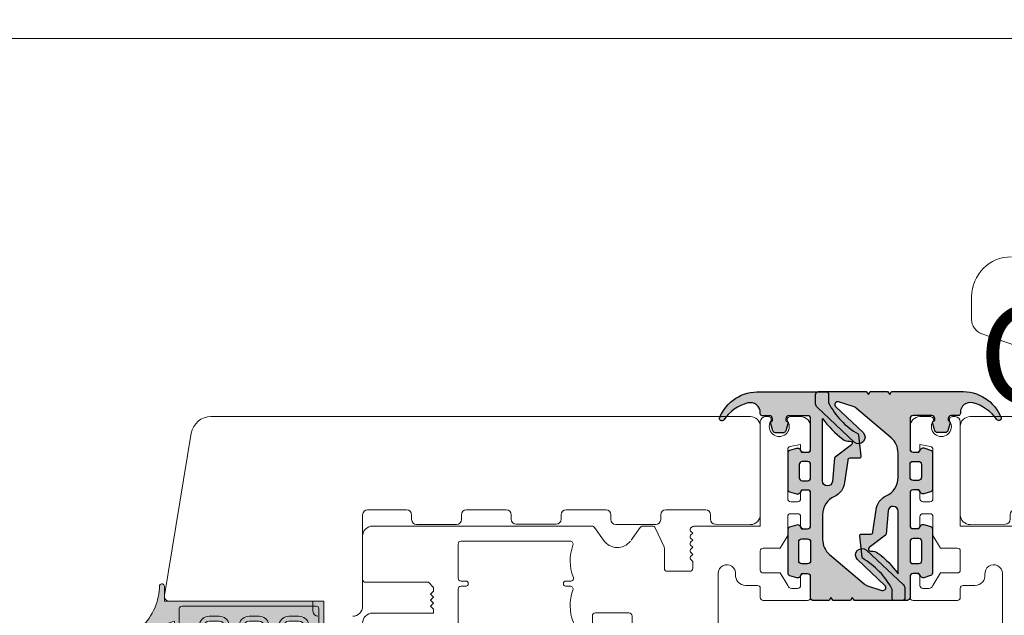
# Model space of a CAD drawing. Units: inches. Extents: x 3754 to 7821, y 34 to 1508.
# Drawn here: x 5037 to 5136, y 1377 to 1436 of the extents above; entities that cross this region are included whole.
import ezdxf

# ---------------------------------------------------------------- set-up
doc = ezdxf.new("R2010")
doc.units = ezdxf.units.IN
doc.header["$MEASUREMENT"] = 0
doc.layers.get('0').update_dxf_attribs({"lineweight": 0})
doc.layers.add('1', color=8, linetype='Continuous', lineweight=0)
doc.layers.add('DETAIL', color=7, linetype='Continuous')
doc.styles.get("Standard").update_dxf_attribs({"font": 'arial.ttf'})

# ---------------------------------------------------------------- blocks, each defined once
blk = doc.blocks.new('flat handle')
for p, q in [((-8.149463822937832, -16.57890633479371, -0.5), (-6.679490239412303, -12.36654881358981, -0.5)), ((-12.03991504204998, -18.08474505500271), (-9.740155071504773, -18.08468857010223))]:
    blk.add_line(p, q)
at = {"extrusion": (0, 0, -1)}
blk.add_arc((12.04001328691254, -14.08474505620915), 4, 269.9985927460073, 359.9985927460024, dxfattribs=at)
blk.add_arc((-9.740191913328315, -16.58468857055481), 1.49999999999996, 270.0014072539992, 340.7627004105124)
at = {"extrusion": (0.9441620777388581, -0.3294813666352656, -3.155443620884047e-30)}
blk.add_ellipse((-8.149463822937832, -16.57890633479371), major_axis=(-0.1744849737822991, -0.5000042857139003), ratio=0.9441539849911444, start_param=4.75e-14, end_param=1.570796326794939, dxfattribs=at)
blk = doc.blocks.new('A$C55DC4EAF')
h = blk.add_hatch(color=256)
h.dxf.hatch_style = 1
h.paths.add_polyline_path([(0.006630951450005806, 4.098540228706037, 0.3248039002884865), (2.633317799893039, 0.01359639977116345, 0.5276323214824999), (2.905871479812049, 0.1999722660473253, 0.325664733431702), (2.840129384361203, 0.4261619056859516, -0.1860383370813309), (1.12545747446628, 2.854006239597459, -0.4885662568549055), (2.095098195656094, 4.098540228708772), (2.206630951449914, 4.098540228707634, 0.4142135623760827), (2.406630951451916, 4.298540228707596), (2.406630951451916, 5.021868594414741, -0.4142135623730949), (2.706630951451302, 5.321868594414127), (2.916959509242028, 5.321868594414127, 0.41274830566837), (3.226896921486292, 5.153603500308532), (3.92385058272473, 5.358187138879877, 0.3328541217771004), (4.103436588835393, 5.598066003027084), (4.103436588835393, 6.423587772150272, 0.3328541217771004), (3.92385058272473, 6.663466636297478), (3.226896921486292, 6.868050274868824, 0.3346317885310787), (2.945287739071845, 6.761949556709091), (2.880305512501309, 6.659362295613164), (2.706630951452212, 6.659362295613164, -0.4142135623733773), (2.406630951451916, 6.959362295613748), (2.406630951453735, 8.84854022870474, -0.4142135623728131), (2.706630951453917, 9.148540228704633), (5.768755187049805, 9.148540228704633, -0.4142135623735395), (6.068755187050101, 8.848540228703882), (6.068755187049192, 8.249008991902201), (5.766167925954634, 8.057340028839484, 0.3346317885317438), (5.660067207794395, 7.775730846424715), (5.864650846365743, 7.078777185186274, 0.3328541217770998), (6.104529710512944, 6.899191179075615), (9.82398170191387, 6.899191179075615, 0.3328541217771021), (10.06386056606107, 7.078777185186274), (10.26844420463242, 7.775730846424716, 0.3346317885317422), (10.16234348647218, 8.057340028839482), (9.859756225377625, 8.249008991902201), (9.859756225376714, 8.84854022870388, -0.4142135623723003), (10.15975622537574, 9.148540228704633), (13.11418296772536, 9.14854022870054), (13.44969987221918, 9.14854022870054, -0.4142135623735395), (13.74969987221948, 8.84854022869979), (13.74969987221857, 8.249008991898107), (13.44711261112401, 8.057340028835391, 0.3346317885317428), (13.34101189296377, 7.775730846420624), (13.54559553153512, 7.078777185182183, 0.3328541217770999), (13.78547439568232, 6.899191179071522), (16.00975622537726, 6.899191179071522), (18.23403805507174, 6.899191179071522, 0.3328541217770999), (18.47391691921894, 7.078777185182181), (18.67850055779029, 7.775730846420624, 0.3346317885317422), (18.57239983963005, 8.05734002883539), (18.26981257853549, 8.249008991898108), (18.26981257853458, 8.84854022869979, -0.4141643095870287), (18.56976212979715, 9.148540224458747), (20.65975622537684, 9.148715953732108, 0.4141470244407778), (20.95968807136114, 9.448715945990715), (20.95968807136114, 10.64854022870463), (20.95968807136114, 11.00664111973106), (20.65968807135823, 11.16209767828491), (20.95968807136114, 11.4115163417498), (20.95968807136115, 13.14835742083483), (20.65968807135823, 13.30381397938777), (20.95968807136114, 13.55323264285266), (20.95968807136114, 18.32124788032684, 0.414213562373168), (20.65968807135998, 18.62124788032793), (19.75022893823464, 18.6212478803277, 0.2069338320383291), (19.3859497708888, 18.46373976087052), (15.89992710311989, 14.7559571624889, 1), (16.8470529382193, 13.8654782730775), (19.42677605521654, 16.60930795906366, -0.7997013265006474), (19.93093139996655, 16.31194562677573), (19.46445600551517, 14.86181221033932, -0.09837856407612675), (19.27509479309482, 14.52116384004005), (16.33475507953347, 11.05479546169195, -0.2202933352636648), (14.80955854209115, 10.34854022870513), (12.32988842597176, 10.34854022870513, -0.2966096796858408), (10.50161442323822, 11.53772941789414, 0.2717350566568957), (9.10386405288309, 12.54134138956286), (6.898830845458633, 12.87935696215322, -0.4604796296969589), (6.667887285633242, 13.07694870313737), (6.667887285629604, 14.00075019885309, 0.4882157381653169), (6.419200055710743, 14.19473358381913), (4.357709725407055, 13.93998108024903), (4.233883742055241, 13.92557813800477, -0.1468292651528672), (1.115677993032665, 10.95233636942849, -0.1180512507136319), (1.025095458083536, 10.93064734598966), (0.1599154075752267, 10.93064734598966, 0.3467316531156106), (0.006630951453189482, 10.73617971896604), (0.006630951453189482, 10.34854022870445)])
h.paths.add_polyline_path([(2.680029981647294, 10.34854022870559, 0.0783672997729051), (4.758354154047731, 12.36742479264879, 0.1982477882931523), (4.950081131114753, 13.10594698660745, -0.7726532246071908), (5.307494306804244, 13.25449544496527), (6.563384153910645, 11.59905992190352, 0.1219083425651924), (6.644158801562299, 11.54699864501276), (8.990111086811634, 11.34672818121363, -0.9583004855358759), (8.947581520914053, 10.34854022870513)], flags=16)
h.paths.add_polyline_path([(7.006248888249047, 8.84854022870445, -0.4142135623736499), (7.30624888824866, 9.148540228704633), (8.622262524178154, 9.148540228704633, -0.4142135623730949), (8.922262524177768, 8.84854022870502), (8.922262524177768, 8.298865703889874, -0.4142135623730951), (8.622262524177927, 7.998865703890033), (7.306248888249118, 7.998865703890033, -0.414213562373094), (7.006248888249048, 8.298865703890105)], flags=16)
h.paths.add_polyline_path([(14.7597562253768, 8.848540228702177, -0.4142135623732061), (15.05975622537665, 9.148540228702132), (16.95975622537742, 9.148540228702132, -0.4142135623730951), (17.25975622537726, 8.84854022870229), (17.25975622537726, 8.256517206555827, -0.4142135623730951), (16.9597562253773, 7.956517206555873), (15.05975622537676, 7.956517206555873, -0.4142135623730951), (14.7597562253768, 8.256517206555827)], flags=16)
at = {"layer": 'DETAIL'}
blk.add_lwpolyline([(9.092182044965739, 12.54237926723385, -0.2735879921031604), (10.50161442323815, 11.5377294178943, 0.2966096796858433), (12.3298884259716, 10.34854022870513), (14.80955854209105, 10.34854022870513, 0.2202933352636542), (16.33475507953335, 11.05479546169181), (19.2750947930972, 14.52116384004285, 0.09837856407570382), (19.46445600551579, 14.86181221034121), (19.93093139996654, 16.3119456267757, 0.7997013265006212), (19.42677605521658, 16.6093079590637), (16.84705293821935, 13.86547827307754, -0.9999999999999963), (15.89992710311981, 14.75595716248881), (19.38594977088906, 18.46373976087079, -0.2069338320383589), (19.75022893823507, 18.6212478803277), (20.65968807135823, 18.62124788032793, -0.414213562373095), (20.95968807136114, 18.32124788032866), (20.95968807136114, 13.55323264285266), (20.65968807135823, 13.30381397938777), (20.95968807136114, 13.14835742083483), (20.95968807136114, 11.4115163417498), (20.65968807135823, 11.16209767828491), (20.95968807136114, 11.00664111973106), (20.95968807136114, 10.64854022870463), (20.95968807136114, 9.44871594599067, -0.414147024440683), (20.6597562253769, 9.148715953732108), (18.56981257853477, 9.14854022870054, 0.4142135623728731), (18.26981257853458, 8.848540228700358), (18.26981257853549, 8.249008991898108), (18.57239983962972, 8.057340028835597, -0.3346317885319018), (18.67850055779036, 7.775730846420856), (18.47391691921894, 7.078777185182162, -0.3328541217775413), (18.23403805507132, 6.899191179071522), (16.00975622537726, 6.899191179071522), (13.78547439568274, 6.899191179071522, -0.3328541217775385), (13.54559553153513, 7.078777185182162), (13.34101189296371, 7.775730846420856, -0.3346317885319017), (13.44711261112434, 8.057340028835597), (13.74969987221857, 8.249008991898108), (13.74969987221948, 8.848540228700358, 0.414213562372873), (13.4496998722193, 9.14854022870054), (13.11418296772536, 9.14854022870054), (10.15975622537599, 9.148540228688034), (10.1597562253769, 9.148540228704633, 0.4142135623728731), (9.859756225376714, 8.84854022870445), (9.859756225377623, 8.249008991902201), (10.16234348647185, 8.05734002883969, -0.3346317885319018), (10.26844420463249, 7.775730846424949), (10.06386056606107, 7.078777185186254, -0.3328541217775413), (9.823981701913453, 6.899191179075615), (6.104529710513361, 6.899191179075615, -0.3328541217775414), (5.864650846365748, 7.078777185186254), (5.660067207794327, 7.775730846424949, -0.3346317885319017), (5.76616792595496, 8.05734002883969), (6.068755187049192, 8.249008991902201), (6.068755187050101, 8.84854022870445, 0.414213562372873), (5.768755187049919, 9.148540228704633), (2.706630951453917, 9.148540228704633, 0.414213562373095), (2.406630951453735, 8.84854022870445), (2.406630951451916, 6.959362295613346, 0.4142135623728733), (2.706630951452098, 6.659362295613164), (2.706630951453008, 6.659362295613164), (2.880305512501309, 6.659362295613164), (2.945287739071318, 6.761949556708259, -0.3346317885319035), (3.226896921486059, 6.868050274868892), (3.923850582724754, 6.663466636297471, -0.3328541217775319), (4.103436588835393, 6.423587772149858), (4.103436588835393, 5.598066003027498, -0.3328541217775319), (3.923850582724754, 5.358187138879885), (3.226896921486059, 5.153603500308463, -0.3346317885319036), (2.945287739071318, 5.259704218469096), (2.905910729497919, 5.321868594414127), (2.706630951451643, 5.321868594414127, 0.4142135623733169), (2.406630951451916, 5.021868594414855), (2.406630951451916, 5.021868594414855), (2.406630951451916, 5.021868594414855), (2.406630951451916, 5.021868594414627), (2.406630951451916, 4.298540228707679, -0.4142135623756704), (2.206630951450279, 4.098540228707634), (2.095098195654828, 4.098540228708771, 0.4885662568544152), (1.125457474466202, 2.854006239597766, 0.1843622331724906), (2.817889925926011, 0.4410929526120526, -0.2490398619279179), (2.905871479812049, 0.2754069009051818), (2.905871479812049, 0.1999722660473253, -0.5276323214823601), (2.633317799893121, 0.01359639977113147, -0.3248039002884927), (0.006630951450006251, 4.098540228706042), (0.006630951453189482, 10.34854022870445), (0.006630951453189482, 10.73617971896624, -0.3467316531153253), (0.1599154075752267, 10.93064734598966), (1.025095458083342, 10.93064734598966, 0.1180512507136106), (1.115677993032477, 10.95233636942839, 0.1468292651528743), (4.233883742055241, 13.92557813800477), (4.357709725406949, 13.93998108024903), (6.467887285628876, 14.20075019885303, -0.414213562373095), (6.667887285629604, 14.0007501988523), (6.667887285633242, 13.07694870313867, 0.4604796296989278), (6.898830845458633, 12.87935696215322), (9.103864052881818, 12.54134138956306)], format="xyb", dxfattribs=at)
for points in [[(4.95419546070616, 13.05844469061435), (4.948988362797081, 13.115409744197, -0.7538084382604472), (5.307494306803619, 13.2544954449661), (6.563384153910647, 11.59905992190352, 0.1219083425651885), (6.644158801562298, 11.54699864501276), (8.990111086811794, 11.34672818121362, -0.9583004855358683), (8.9475815209139, 10.34854022870513), (2.680029981647294, 10.34854022870559, 0.07836729977289637), (4.758354154047538, 12.36742479264854, 0.1857545227888282)], [(8.922262524177768, 8.298865703889987), (8.922262524177768, 8.84854022870445, 0.414213562373317), (8.622262524178495, 9.148540228704633), (8.622262524178495, 9.148540228704633), (7.306248888248319, 9.148540228704633), (7.306248888248319, 9.148540228704633, 0.414213562373317), (7.006248888249047, 8.84854022870445), (7.006248888249047, 8.298865703889987, 0.4142135623730895), (7.306248888249229, 7.998865703890033), (8.62226252417804, 7.998865703890033, 0.414213562373095)], [(15.05975622537653, 9.148540228702132), (16.95975622537753, 9.148540228702132, -0.414213562373095), (17.25975622537726, 8.848540228702177), (17.25975622537726, 8.256517206556055, -0.414213562373095), (16.95975622537753, 7.956517206555873), (15.05975622537653, 7.956517206555873, -0.414213562373095), (14.7597562253768, 8.256517206556055), (14.7597562253768, 8.848540228702177, -0.414213562373095)]]:
    blk.add_lwpolyline(points, format="xyb", close=True, dxfattribs=at)
blk = doc.blocks.new('A$C2F017B7E')
at = {"layer": 'DETAIL'}
blk.add_lwpolyline([(20.9530570923854, 10.72258333609726, 0.3467316531153229), (20.79977263626353, 10.91705096312076), (19.93459258575541, 10.91705096312076, -0.1180512507136113), (19.84401005080637, 10.93873998655955, -0.1468292651528735), (16.72580430178344, 13.91198175513573), (16.60197831843178, 13.92638469738016), (14.49180075820985, 14.18715381598416, 0.414213562373095), (14.29180075820912, 13.98715381598343), (14.29180075820548, 13.0633523202698, -0.4604796296989278), (14.06085719838009, 12.86576057928436), (11.86750599887297, 12.5287828843649, 0.27358799210316), (10.45807362060081, 11.52413303502536, -0.2966096796858456), (8.629799617866993, 10.33494384583614), (6.150129501747802, 10.33494384583614, -0.2202933352636525), (4.624932964305557, 11.04119907882288), (1.684593250741493, 14.50756745717389, -0.09837856407570225), (1.495232038322911, 14.84821582747226), (1.028756643872384, 16.29834924390677, -0.7997013265006174), (1.532911988622345, 16.59571157619463), (4.112635105619574, 13.85188189020852, 0.9999999999999899), (5.059760940718888, 14.74236077961997), (1.573738272949523, 18.45014337800173, 0.2069338320383582), (1.209459105603713, 18.60765149745883), (0.2999999724804638, 18.60765149745897, 0.4142135623730929), (-2.752244654402602e-08, 18.3076514974597), (-2.752244654402602e-08, 13.53963625998371), (0.2999999724804638, 13.29021759651879), (-2.752244654402602e-08, 13.13476103796584), (-2.752244654402602e-08, 11.39791995888082), (0.2999999724804638, 11.14850129541593), (-2.752244654402602e-08, 10.99304473686207), (-2.752415184659185e-08, 4.084943845837032, 0.324803900288498), (2.626686820917314, 1.69022342788594e-08, 0.5276323214823825), (2.899240500836498, 0.1863758831783713), (2.89924050083647, 0.2618105180361425, 0.2490398619279342), (2.811258946950261, 0.4274965697431554, -0.1843622331724878), (1.118826495490708, 2.840409856728755, -0.4885662568544184), (2.088467216678964, 4.08494384583976), (2.199999972474728, 4.084943845838737, 0.4142135623756756), (2.399999972476479, 4.284943845838782), (2.399999972476479, 5.008272211545901, -0.414213562373317), (2.699999972476661, 5.308272211545173), (2.899279750522311, 5.308272211545173), (2.938656760095483, 5.246107835600057, 0.3346317885319036), (3.220265942510224, 5.140007117439424), (3.917219603748919, 5.344590756010845, 0.3328541217775502), (4.096805609859558, 5.584469620158032), (4.096805609859558, 6.409991389280876, 0.3328541217775356), (3.917219603748919, 6.649870253428489), (3.220265942510224, 6.85445389199991, 0.3346317885319035), (2.938656760095483, 6.748353173839277), (2.873674533525787, 6.645765912744125), (2.699999972477229, 6.645765912744125), (2.699999972476661, 6.645765912744125, -0.4142135623728733), (2.399999972476479, 6.945765912744307), (2.399999972478298, 8.834943845835554, -0.414213562373095), (2.699999972478452, 9.134943845835735), (5.762124208074482, 9.134943845835735, -0.414213562372873), (6.062124208074664, 8.834943845835554), (6.062124208073755, 8.235412609033304), (5.759536946979523, 8.043743645970792, 0.3346317885319017), (5.65343622881889, 7.762134463556052), (5.858019867390311, 7.065180802317357, 0.3328541217775385), (6.097898731537924, 6.885594796206718), (9.817350722938016, 6.885594796206718, 0.3328541217775386), (10.05722958708563, 7.065180802317357), (10.26181322565705, 7.762134463556052, 0.3346317885319018), (10.15571250749642, 8.043743645970792), (9.853125246402186, 8.235412609033304), (9.853125246401277, 8.834943845835554, -0.4142135623728731), (10.15312524640146, 9.134943845835735), (10.15312524640055, 9.134943845819137), (13.10755198874983, 9.134943845831529), (13.44306889324386, 9.134943845831529, -0.414213562372873), (13.74306889324404, 8.834943845831347), (13.74306889324313, 8.235412609029098), (13.4404816321489, 8.043743645966586, 0.3346317885319017), (13.33438091398827, 7.762134463551845), (13.53896455255969, 7.065180802313151, 0.3328541217775385), (13.7788434167073, 6.885594796202511), (16.00312524640145, 6.885594796202511), (18.2274070760956, 6.885594796202511, 0.3328541217775413), (18.46728594024322, 7.065180802313151), (18.67186957881464, 7.762134463551845, 0.3346317885319018), (18.565768860654, 8.043743645966586), (18.26318159955977, 8.235412609029098), (18.26318159955886, 8.834943845831347, -0.4142135623728731), (18.56318159955904, 9.134943845831529), (20.65312524640115, 9.13511957086321, 0.414147024440683), (20.95305709238539, 9.435119563121773), (20.95305709238539, 9.435119563121773), (20.95305709238568, 10.71705096312071)], format="xyb", dxfattribs=at)
for points in [[(18.27965806219137, 10.33494384583652), (12.01210652292465, 10.33494384583615, -0.9583004855358668), (11.96957695702708, 11.33313179834461), (14.31552924227637, 11.53340226214375, 0.1219083425651881), (14.39630388992808, 11.58546353903445), (15.65219373703511, 13.24089906209723, -0.7538084382604479), (16.01069968104164, 13.1018133613281), (16.00549258313256, 13.04484830774548, 0.1857545227888281), (16.2013338897912, 12.35382840977965, 0.07836729977289503)], [(8.91563154520233, 8.285269321021147), (8.91563154520233, 8.834943845835554, 0.414213562373317), (8.615631545203058, 9.134943845835735), (8.615631545203058, 9.134943845835735), (7.299617909272882, 9.134943845835735), (7.299617909272882, 9.134943845835735, 0.414213562373317), (6.99961790927361, 8.834943845835554), (6.99961790927361, 8.285269321021147, 0.4142135623730895), (7.299617909273593, 7.985269321021136), (8.615631545202348, 7.985269321021136, 0.414213562373095)], [(15.05312524640107, 9.134943845833234), (16.95312524640184, 9.134943845833234, -0.414213562373095), (17.25312524640182, 8.834943845833251), (17.25312524640182, 8.242920823686987, -0.414213562373095), (16.95312524640184, 7.942920823686975), (15.05312524640107, 7.942920823686975, -0.414213562373095), (14.75312524640105, 8.242920823686987), (14.75312524640105, 8.834943845833251, -0.414213562373095)]]:
    blk.add_lwpolyline(points, format="xyb", close=True, dxfattribs=at)
for points in [[(13.44306889324386, 9.134943845831529), (13.44306889324386, 9.134943845831529)], [(18.56318159955904, 9.134943845831529), (18.56318159955904, 9.134943845831529)], [(2.399999972476479, 6.945765912744307), (2.399999972476479, 6.945765912744307)]]:
    blk.add_lwpolyline(points, dxfattribs=at)
blk.add_lwpolyline([(2.399999972476479, 5.008272211545588), (2.399999972476479, 5.008272211545901)], close=True, dxfattribs=at)
blk = doc.blocks.new('A$C536E718F')
h = blk.add_hatch(color=256)
h.dxf.hatch_style = 1
h.paths.add_polyline_path([(2.406629642929118, 9.772708148429695), (2.406629642927299, 11.66188608152084, -0.414213562373377), (2.706629642927594, 11.96188608152143), (2.880304203976607, 11.96188608152143), (2.945286430546505, 11.85929882042596, 0.3346317885317548), (3.226895612961276, 11.75319810226571), (3.923849274199716, 11.95778174083706, 0.3328541217771003), (4.103435280310377, 12.19766060498426), (4.103435280310378, 13.02318237410773, 0.3328541217771021), (3.923849274199926, 13.26306123825465), (3.226895612961276, 13.46764487682606, 0.4127483056684739), (2.916958200716988, 13.29937978272038), (2.706629642926913, 13.29937978272038, -0.414213562373095), (2.406629642927299, 13.59937978271999), (2.406629642927299, 14.3227081484268, 0.4142135623757821), (2.206629642925447, 14.52270814842682), (2.095096887130211, 14.52270814842579, -0.4885662568545529), (1.125456165941531, 15.7672421375368, -0.1843622331724855), (2.817888617401056, 18.18015542452238, 0.2490398619279752), (2.90587017128729, 18.34584147622941, 0.6349402629716221), (2.672691130990738, 18.62274911765476, 0.3276265398419575), (0.006629642926668122, 14.52270814842851), (0.006629642928372537, 7.614607257403478), (0.3066296429312827, 7.459150698849626), (0.006629642928372981, 7.209732035384732), (0.006629642928372537, 5.472890956299707), (0.3066296429312829, 5.317434397746766), (0.006629642928372093, 5.068015734281843), (0.006629642928371648, 0.3000004968076713, 0.4142135623731432), (0.306629642929511, 4.968065763222285e-07), (1.216088776054582, 4.968067202071325e-07, 0.2069338320383399), (1.580367943400352, 0.1575086162638364), (5.066390611169696, 3.865291214645569, 1), (4.11926477607038, 4.755770104057021), (1.53954165907316, 2.011940418070918, -0.7997013265005863), (1.035386314323198, 2.309302750358766), (1.501861708774298, 3.759436166795062, -0.09837856407617396), (1.691222921194723, 4.100084537094503), (4.631562634756375, 7.566452915442666, -0.2202933352636544), (6.156759172198634, 8.272708148429416), (8.63642928831781, 8.272708148429414, -0.2966096796858407), (10.46470329105162, 7.083518959240227, 0.2735879921031646), (11.87413566932378, 6.07886910990065), (14.06748686883091, 5.741891414981195, -0.4604796296969589), (14.2984304286563, 5.54429967399705), (14.29843042865994, 4.62049817828133, 0.4882157381653239), (14.5471176585788, 4.426514793315286), (16.60860798888262, 4.681267296885373), (16.73243397223426, 4.695670239129824, -0.1468292651528725), (19.85063972125716, 7.668912007705983, -0.1180512507136107), (19.9412222562062, 7.690601031144793), (20.80640230671435, 7.690601031144793, 0.3467316531154668), (20.95968676283622, 7.885068658168395), (20.95968676283621, 9.172532431143734, 0.4142308483322379), (20.65966905755736, 9.472532430621495), (18.5698112700103, 9.472708148434021, -0.414213562373855), (18.26981127000968, 9.772708148434772), (18.26981127001059, 10.37223938523645), (18.57239853110515, 10.56390834829917, 0.3346317885317429), (18.67849924926539, 10.84551753071394), (18.47391561069404, 11.54247119195238, 0.3328541217770997), (18.23403674654684, 11.72205719806304), (16.00975491685227, 11.72205719806304), (13.78547308715771, 11.72205719806304, 0.3328541217770996), (13.54559422301051, 11.54247119195238), (13.34101058443916, 10.84551753071394, 0.334631788531744), (13.44711130259939, 10.56390834829917), (13.74969856369395, 10.37223938523645), (13.74969856369486, 9.772708148434772, -0.4142135623735395), (13.44969856369457, 9.472708148434021), (13.11418165920065, 9.472708148434021), (10.15975491685113, 9.472708148429815, -0.4142135623723116), (9.859754916852095, 9.772708148430565), (9.859754916853005, 10.37223938523224), (10.16234217794756, 10.56390834829497, 0.3346317885317417), (10.2684428961078, 10.84551753070973), (10.06385925753646, 11.54247119194817, 0.3328541217771005), (9.823980393389252, 11.72205719805883), (6.104528401988327, 11.72205719805883, 0.3328541217771004), (5.864649537841125, 11.54247119194817), (5.660065899269778, 10.84551753070973, 0.3346317885317434), (5.766166617430017, 10.56390834829497), (6.068753878524575, 10.37223938523225), (6.068753878525484, 9.772708148430567, -0.4142135623735391), (5.768753878525188, 9.472708148429817), (2.706629642929285, 9.472708148429817, -0.4142135623728134)])
h.paths.add_polyline_path([(7.006247579724429, 9.772708148429999), (7.006247579724429, 10.32238267324442, -0.4142135623730945), (7.306247579724429, 10.62238267324442), (8.62226121565315, 10.62238267324442, -0.414213562373096), (8.922261215653151, 10.32238267324442), (8.92226121565315, 9.772708148429428, -0.4142135623730945), (8.622261215653536, 9.472708148429815), (7.306247579724044, 9.472708148429815, -0.4142135623736516)], flags=16)
h.paths.add_polyline_path([(12.01873619337547, 8.2727081484294), (18.2862877326422, 8.27270814842903, 0.07836729977290596), (16.20796356024178, 6.253823584485578, 0.198247788293128), (16.01623658317479, 5.515301390526978, -0.772653224607192), (15.65882340748529, 5.366752932169167), (14.4029335603789, 7.022188455231097, 0.1219083425651946), (14.32215891272719, 7.074249732121798), (11.97620662747789, 7.274520195920941, -0.9583004855358701)], flags=16)
h.paths.add_polyline_path([(14.75975491685187, 9.772708148432299), (14.75975491685187, 10.36473117057856, -0.4142135623730951), (15.05975491685188, 10.66473117057858), (16.95975491685265, 10.66473117057858, -0.414213562373095), (17.25975491685264, 10.36473117057858), (17.25975491685264, 9.772708148432299, -0.4142135623730951), (16.95975491685266, 9.472708148432316), (15.05975491685187, 9.472708148432316, -0.4142135623730812)], flags=16)
at = {"layer": 'DETAIL', "xscale": -1, "rotation": 180}
blk.add_blockref('A$C2F017B7E', (0.006629670450820413, 18.60765199426555), dxfattribs=at)
blk = doc.blocks.new('A$C58720F70')
h = blk.add_hatch(color=256)
h.paths.add_polyline_path([(2.998079866023645, 2.051271267060997, 0.00799313425465449), (3, 2.059029818317129), (3, 2.171375048471248, 0.5747550457352985), (2.587372404741103, 2.299409446117295, -0.2002691743642525), (-1.592023280408569, 0.4824472324267504, 0.8272861810639243), (-1.500000000000014, 0), (0, 0), (-1.4210854715202e-14, -16), (2.500000000000014, -15.99999999999994, 0.4142135623730866), (3, -15.49999999999994), (3, -14.5, 0.4142135623730951), (2.5, -14, -0.4142135623730951), (2, -13.5), (2, -12.49999999999994, -0.4142135623730951), (2.5, -11.99999999999994, 0.4142135623730951), (3, -11.49999999999994), (3, -10.5, 0.4142135623730951), (2.5, -10, -0.4142135623730951), (2, -9.5), (2, -8.499999999999943, -0.4142135623730951), (2.5, -7.999999999999943, 0.4142135623730951), (3, -7.499999999999943), (3, -6.5, 0.4142135623730951), (2.5, -6, -0.4142135623730951), (2, -5.5), (2, -4.499999999999943, -0.4142135623731283), (2.5, -3.999999999999886, 0.4142135623730951), (3, -3.499999999999886), (3, -1.5, 0.4142135623730951), (2.5, -1), (2, -1)])
h.paths.add_polyline_path([(2.250000000000014, -1.5, -0.4142135623730783), (2.5, -1.75), (2.5, -3.275255128608364, -0.3563939586926034), (2.299999999999997, -3.52020410288668, 0.3563939586926), (1.5, -4.499999999999943), (1.5, -5.5, 0.3563939586926027), (2.300000000000011, -6.479795897113263, -0.3563939586925902), (2.5, -6.724744871391579), (2.5, -7.275255128608364, -0.3563939586925902), (2.300000000000011, -7.52020410288668, 0.3563939586926027), (1.5, -8.499999999999943), (1.5, -9.5, 0.3563939586926027), (2.300000000000011, -10.47979589711326, -0.3563939586925902), (2.5, -10.72474487139158), (2.5, -11.27525512860836, -0.3563939586925902), (2.300000000000011, -11.52020410288668, 0.3563939586926027), (1.5, -12.49999999999994), (1.5, -13.5, 0.3563939586926027), (2.300000000000011, -14.47979589711326, -0.3563939586926033), (2.500000000000014, -14.72474487139158), (2.500000000000014, -15.24999999999989, -0.4142135623730731), (2.250000000000043, -15.49999999999989), (0.7500000000000426, -15.5, -0.4142135623731197), (0.5000000000000284, -15.25), (0.5, -1.75, -0.4142135623730953), (0.75, -1.5)], flags=16)
blk.add_hatch(color=256).paths.add_polyline_path([(0.5000000000000284, -15.25, 0.4142135623731172), (0.7500000000000474, -15.5), (2.250000000000033, -15.49999999999989, 0.4142135623730725), (2.500000000000014, -15.24999999999989), (2.500000000000014, -14.72474487139158, 0.3563939586925929), (2.30000000000001, -14.47979589711327, -0.3563939586926033), (1.5, -13.5), (1.5, -12.49999999999994, -0.3563939586925995), (2.299999999999999, -11.52020410288667, 0.3563939586926022), (2.5, -11.27525512860836), (2.5, -10.72474487139158, 0.356393958692594), (2.299999999999999, -10.47979589711327, -0.3563939586926007), (1.5, -9.499999999999996), (1.5, -8.499999999999943, -0.3563939586925997), (2.299999999999998, -7.520204102886674, 0.3563939586926024), (2.5, -7.275255128608356), (2.5, -6.724744871391579, 0.3563939586925934), (2.299999999999998, -6.479795897113268, -0.3563939586926002), (1.5, -5.499999999999997), (1.5, -4.499999999999943, -0.3563939586926026), (2.30000000000001, -3.520204102886672, 0.3563939586925929), (2.5, -3.275255128608353), (2.5, -1.75, 0.4142135623730951), (2.25, -1.5), (0.75, -1.5, 0.4142135623730955), (0.5, -1.75)])
for p, q in [((2, -1), (2.998079866023602, 2.051271267060827)), ((2.500000000000014, 2.136839442345035), (2.5, 2.210367615039786)), ((2.500000000000028, 2.136839442345149), (2.522857458176333, 2.206717923762881)), ((0, 0), (-1.5, 0)), ((-0.1596458386326418, 0), (0, 0)), ((0, 0), (0, -16)), ((0.5, -1.75), (0.5000000000000284, -15.25)), ((0.75, -1.5), (2.25, -1.5)), ((2.5, -1), (2, -1)), ((2.5, -3.275255128608421), (2.5, -1.75)), ((3, -3.499999999999886), (3, -1.5)), ((1.5, -5.5), (1.5, -4.499999999999943)), ((2, -5.5), (2, -4.499999999999943)), ((2.5, -3.999999999999943), (2.499999999999943, -3.999999999999886)), ((2.5, -6), (2.5, -6)), ((2.5, -7.275255128608364), (2.5, -6.724744871391579)), ((3, -7.499999999999943), (3, -6.5)), ((1.5, -9.5), (1.5, -8.499999999999943)), ((2, -9.5), (2, -8.499999999999943)), ((2.5, -7.999999999999943), (2.499999999999943, -7.999999999999943)), ((2.5, -10), (2.5, -10)), ((2.5, -11.27525512860836), (2.5, -10.72474487139158)), ((3, -11.49999999999994), (3, -10.5)), ((1.5, -13.5), (1.5, -12.49999999999994)), ((2, -13.5), (2, -12.49999999999994)), ((2.5, -11.99999999999994), (2.499999999999943, -11.99999999999994)), ((2.5, -14), (2.5, -14)), ((2.500000000000014, -14.72474487139158), (2.500000000000014, -15.24999999999989)), ((3, -15.49999999999994), (3, -14.5)), ((0.7500000000000426, -15.5), (2.250000000000028, -15.49999999999989)), ((0, -16), (2.5, -15.99999999999994))]:
    blk.add_line(p, q)
for centre, radius, start, end in [((-1.67950518500686, 6.39890020163034), 5.917099696678275, 270.8471255843787, 316.1461699280918), ((2.756392452260997, 2.115202433394188), 0.25, 345.1834707908252, 132.538089442448), ((-1.5, 0.25), 0.25, 111.5980631318236, 270), ((0.75, -1.75), 0.25, 90, 180), ((2.25, -1.75), 0.25, 0, 90), ((2.5, -1.5), 0.5, 0, 90), ((2.5, -4.499999999999943), 1, 101.5369590328149, 180), ((2.250000000000014, -3.275255128608364), 0.25, 281.5369590328149, 359.999999999987), ((2.5, -3.499999999999886), 0.5, 269.9999999999935, 0), ((2.5, -4.499999999999943), 0.5, 90, 180), ((2.5, -5.5), 1, 180, 258.4630409671843), ((2.5, -5.5), 0.5, 180, 270), ((2.25, -6.724744871391579), 0.25, 0, 78.46304096718505), ((2.5, -6.5), 0.5, 0, 90), ((2.5, -8.499999999999943), 1, 101.5369590328157, 180), ((2.25, -7.275255128608364), 0.25, 281.5369590328149, 0), ((2.5, -7.499999999999943), 0.5, 269.9999999999935, 0), ((2.5, -8.499999999999943), 0.5, 90, 180), ((2.5, -9.5), 1, 180, 258.4630409671843), ((2.5, -9.5), 0.5, 180, 270), ((2.25, -10.72474487139158), 0.25, 0, 78.46304096718505), ((2.5, -10.5), 0.5, 0, 90), ((2.5, -12.49999999999994), 1, 101.5369590328157, 180), ((2.25, -11.27525512860836), 0.25, 281.5369590328149, 0), ((2.5, -11.49999999999994), 0.5, 269.9999999999935, 0), ((2.5, -12.49999999999994), 0.5, 90, 180), ((2.5, -13.5), 1, 180, 258.4630409671843), ((2.5, -13.5), 0.5, 180, 270), ((2.25, -14.72474487139158), 0.25, 0, 78.46304096718505), ((2.5, -14.5), 0.5, 0, 90), ((0.7500000000000284, -15.25), 0.25, 180, 270.0000000000016), ((2.250000000000014, -15.24999999999989), 0.25, 270.0000000000016, 0), ((2.5, -15.49999999999994), 0.5, 270, 0)]:
    blk.add_arc(centre, radius, start, end)
blk = doc.blocks.new('Nexus Edit')
at = {"linetype": 'Continuous'}
for p, q in [((98.08492956450038, 121.4855976077675), (99.7823201267149, 122.103397248338)), ((100.1837837762095, 121.7953433553883), (99.98158180879048, 119.4841642920148)), ((87.97420441702542, 121.4214908259366), (87.05350948923078, 121.4214908259483)), ((91.38476607588228, 121.4214908259598), (87.97420441702542, 121.4214908259366)), ((91.6895660758646, 114.8116120844109), (91.6895660758866, 121.1166908259209)), ((95.78493416450027, 121.4214908259135), (96.36531703097748, 121.4214908259196)), ((96.8849312340219, 121.1214914259115), (97.78493016450415, 121.1214914259173)), ((98.08492956450038, 121.4214908259194), (98.08492956450038, 121.4855976077675)), ((86.05432046620626, 120.4223018029354), (86.05432046622937, 98.39974739799499)), ((94.78493616449543, 114.2968499372721), (94.78493616450123, 120.4214928259145)), ((96.88493196450386, 119.8214940259163), (96.63493246450122, 119.8214940259163)), ((98.9762031649635, 119.261139596599), (96.88493196450386, 119.8214940259163)), ((96.58493256450186, 119.3265460415359), (96.58493256450186, 115.1715033259166)), ((99.04344619089966, 119.0101852073881), (98.9762031649635, 119.261139596599)), ((99.92376434104139, 119.3601743323079), (99.46170350624615, 118.8981134975051)), ((97.18493136450013, 114.921503825914), (98.70107374847152, 115.8826486545144)), ((99.08492756449945, 115.6715023259163), (99.08492756449945, 114.0266942748921)), ((92.20432822298281, 114.2968499372721), (91.6895660758646, 114.8116120844109)), ((96.8349320644987, 114.921503825914), (97.18493136450013, 114.921503825914)), ((92.59463219373913, 114.2968499372721), (92.20432822298281, 114.2968499372721)), ((92.59463219373913, 114.2968499372721), (92.89463219373911, 114.5968499372721)), ((92.89463219373911, 114.5968499372721), (93.19463219373912, 114.2968499372721)), ((93.19463219373912, 114.2968499372721), (93.49463219373914, 114.5968499372721)), ((93.49463219373914, 114.5968499372721), (93.79463219373915, 114.2968499372721)), ((93.79463219373915, 114.2968499372721), (94.09463219373913, 114.5968499372721)), ((94.09463219373913, 114.5968499372721), (94.39463219373914, 114.2968499372721)), ((94.78493616449543, 114.2968499372721), (94.39463219373914, 114.2968499372721)), ((101.8089056858981, 113.7266948749248), (99.38492696450149, 113.7266948748959)), ((102.1086623928008, 98.66216480832358), (102.1086623928008, 113.4269381680219)), ((87.8591061864472, 111.8371370288464), (91.27700169079063, 111.8371370288291)), ((92.37943510461423, 111.837137028835), (95.78979323329241, 111.8371370288291)), ((96.89222664712182, 111.837137028835), (100.3101221514306, 111.8371370288233)), ((87.55934947952136, 100.5958324703797), (87.55934947954447, 111.5373803219206)), ((91.57675839769337, 111.5373803219323), (91.57675839769337, 111.0253390588261)), ((91.779958397677, 110.8221390588192), (91.87647839770474, 110.8221390588309)), ((92.07967839766528, 111.0253390588261), (92.07967839771149, 111.5373803219437)), ((96.0895499402009, 111.5373803219092), (96.089549940224, 111.0253390588261)), ((96.2927499402712, 110.8221390588192), (96.38926994023544, 110.8221390588423)), ((96.59246994019594, 111.0253390588261), (96.59246994021908, 111.5373803219323)), ((100.6098788583101, 111.5373803219379), (100.6098788583333, 100.5517226544827)), ((91.5767583976876, 101.063763917531), (91.5767583976573, 100.5553484778155)), ((91.87647839762968, 101.2669639175378), (91.77995839763659, 101.2669639175204)), ((92.07967839768261, 100.5990610633804), (92.07967839767684, 101.063763917531)), ((96.08954994016625, 101.063763917531), (96.08954994014798, 100.5553484779252)), ((96.38926994014878, 101.2669639175262), (96.29274994015569, 101.2669639175204)), ((96.5924699401613, 100.59906106334), (96.5924699401613, 101.063763917531)), ((86.18190553839034, 98.15175967788134), (87.46969307541022, 97.23149162847987)), ((94.77289286465478, 94.68759593535395), (94.77289286467786, 98.0576081014627)), ((95.07769286467064, 98.3624081014324), (99.90723606594747, 98.36240810144393)), ((99.90723606594747, 98.36240810144393), (101.8089056858981, 98.36240810142084)), ((87.46969307538797, 94.47901258114602), (86.18190553833719, 93.55874453170884)), ((97.60477501294847, 94.38279593533228), (95.07769286465333, 94.38279593533228)), ((98.1257836027653, 94.23634702548682), (98.60593815431724, 93.94325943547413)), ((86.05432046620487, 93.31075681156283), (86.05432046622937, 92.33155340331035)), ((99.08492756449368, 93.08971034529166), (99.08492756449368, 91.47405373226007)), ((86.23030642003658, 92.05531078984382), (88.13686004448994, 91.16627023404963)), ((96.58493256450186, 91.97405273225962), (96.58493256449606, 87.81901001664043)), ((97.18493136449433, 92.22405223226227), (96.83493206449293, 92.22405223226227)), ((98.70107374846575, 91.26290740366201), (97.18493136449433, 92.22405223226227)), ((88.26354270297469, 91.1381853648243), (89.74830066198157, 91.13818536482907)), ((89.74830066198157, 91.13818536482907), (90.28030675037596, 91.1381853648175)), ((90.5851067503745, 90.83338536483049), (90.5851067503745, 89.00905952669666)), ((90.5851067503745, 89.00905952669666), (90.58510675035143, 88.59297416837056)), ((86.0543204662057, 88.1665461102123), (86.05432046620626, 81.50388935700352)), ((86.2650682502238, 88.5029787747606), (86.1441005128948, 88.38257726462805)), ((86.76250930523292, 88.29321746145627), (86.55176152126734, 88.50297877477792)), ((86.97325708919854, 88.50297877477792), (86.76250930523292, 88.29321746145627)), ((87.47069814425959, 88.29321746145627), (87.25995036027089, 88.50297877477792)), ((87.68144592822517, 88.50297877474324), (87.47069814425959, 88.29321746145627)), ((88.17888698324003, 88.29321746145627), (87.96813919929755, 88.50297877474324)), ((88.38963476722876, 88.50297877477792), (88.17888698324003, 88.29321746145627)), ((88.8870758222667, 88.29321746145627), (88.67632803830111, 88.50297877477792)), ((89.09782360623231, 88.5029787747548), (88.8870758222667, 88.29321746145627)), ((89.59526466127028, 88.29321746145627), (89.38451687730466, 88.5029787747548)), ((90.28535004344869, 88.29321746144471), (89.59526466127028, 88.29321746145627)), ((98.97620316495772, 87.88441646158314), (99.04344619088812, 88.135370850794)), ((99.4617035062395, 88.24744256067027), (99.92376434103565, 87.78538172587417)), ((96.63493246448388, 87.32406203226), (96.8849319644981, 87.32406203226)), ((96.8849319644981, 87.32406203226), (98.97620316495772, 87.88441646158314)), ((99.98158180878943, 87.66139176616151), (100.1837837762037, 85.35021270279378)), ((97.7849301644984, 86.0240646322647), (96.88493123401614, 86.02406463225891)), ((90.8051524348586, 85.72406523230887), (92.93026601793699, 85.72406523228575)), ((92.93026601793699, 85.72406523228575), (96.36531703097171, 85.72406523226267)), ((98.08492956449464, 85.65995845040865), (98.08492956449464, 85.72406523226267)), ((99.78232012670864, 85.0421588098486), (98.08492956449464, 85.65995845040865)), ((92.0088633712472, 81.80364606390624), (92.00886337129342, 82.976295419003)), ((86.05432046620626, 81.50388935700352), (75.56908120355055, 81.50388935700352)), ((88.26190453502076, 79.50551131101223), (88.26190453504387, 81.20413265014697)), ((88.5616612419235, 81.50388935702661), (90.46012038566201, 81.50388935700352)), ((90.75987709253587, 81.2041326501181), (90.75987709253587, 79.50551131101223)), ((93.20789019888124, 81.50388935702661), (92.30862007818459, 81.50388935700352)), ((93.50764690576088, 76.75774149777565), (93.50764690578399, 81.20413265012387)), ((75.0694866919921, 81.00429484551435), (75.0694866919921, 80.70870975639693)), ((87.01291825626322, 78.75611954375539), (88.26190453502076, 79.50551131101223)), ((90.75987709253587, 79.50551131101223), (92.00886337120107, 78.75611954380173)), ((75.06948669193608, 78.50215080510164), (75.0694866920152, 77.45798279087774)), ((77.86146238758775, 77.45717381386278), (78.07255411529923, 78.51502224842828)), ((78.36651526371972, 78.75611954376694), (83.31591887115454, 78.75611954376694)), ((83.61567557806302, 78.45636283682377), (83.61567557808613, 77.75693052077708)), ((84.81470240567396, 77.75693052071932), (84.81470240567396, 78.45636283689885)), ((85.11445911255359, 78.75611954377848), (87.01291825626322, 78.75611954375539)), ((92.30862007817305, 78.37516976739596), (92.30862007817305, 77.75693052077708)), ((78.33901361758689, 77.45717381386278), (77.86146238758775, 77.45717381386278)), ((78.63877032448963, 76.75774149779875), (78.63877032446655, 77.15741710693695)), ((82.41664875047516, 77.1574171069485), (82.41664875045208, 76.75774149777565)), ((83.31591887116028, 77.45717381385123), (82.71640545735482, 77.45717381385123)), ((86.01372923324448, 77.45717381388589), (85.11445911256516, 77.45717381386278)), ((86.31348594016453, 76.75774149777565), (86.31348594016453, 77.15741710694272)), ((90.80983654370556, 77.1574171069485), (90.80983654368248, 76.7577414977641)), ((92.00886337127031, 77.45717381385123), (91.10959325058519, 77.45717381385123)), ((76.06948469199693, 76.45798479086136), (78.33901361758689, 76.45798479087291)), ((82.71640545734326, 76.45798479087291), (86.0137292332387, 76.45798479087291)), ((91.10959325058519, 76.45798479086136), (93.20789019888124, 76.45798479087291))]:
    blk.add_line(p, q, dxfattribs=at)
for centre, radius, start, end in [((99.88492596450101, 121.8214900259201), 0.2999993999978734, -5.00000000021759, 110.00000000024), ((87.05350948925388, 120.4223018029006), 0.9991890230476912, 90.000000001325, 179.9999999980052), ((91.38476607584764, 121.1166908259209), 0.3048000000389663, 0, 89.9999999934873), ((95.78493416450607, 120.4214928259087), 0.9999980000047941, 90.00000000033221, 179.9999999996678), ((96.36531703096014, 121.1214914259001), 0.2999994000246157, 30.00000000070378, 89.99999999668883), ((96.88493123401614, 121.4214908258963), 0.2999993999871788, -150.0000000028433, -89.99999999889809), ((97.78493016450415, 121.4214908259135), 0.2999993999961958, -90, 1.129056762651477e-09), ((96.63493246450122, 119.5714945259194), 0.2499994999968891, 90, 180), ((96.63493246450122, 119.5714945259194), 0.2499995000026445, 180, -101.5369590325291), ((99.28492716449696, 119.0748898392369), 0.2499994999838817, -165.0000000031172, -104.9999999998275), ((99.28492716449696, 119.0748898392369), 0.2499994999838083, -104.9999999998275, -89.99999999867771), ((99.28492716449696, 119.0748898392369), 0.2499994999855062, -89.99999999867771, -44.99999999718347), ((99.78234326763695, 119.5015954057123), 0.1999996000138863, -44.99999999998848, -5.000000002602852), ((98.83492806449104, 115.671502325974), 0.2499994999448916, 89.9999999973554, 122.3722863120348), ((98.83492806449104, 115.671502325974), 0.2499995000084141, -1.322624859494954e-08, 89.9999999973554), ((96.8349320645045, 115.1715033259166), 0.2499995000026445, 180, -90.00000000132881), ((99.38492696449569, 114.0266942748921), 0.2999993999962385, 180, -89.99999999889266), ((101.8089056858981, 113.4269381680219), 0.2997567069026985, 0, 90), ((87.85910618647608, 111.5373803219147), 0.2997567069317029, 90.00000000551947, 179.9999999988728), ((91.27700169077622, 111.537380321912), 0.299756706917151, 3.88155864053208e-09, 89.99999999724571), ((92.37943510461423, 111.5373803219323), 0.2997567069026985, 90, 179.9999999978215), ((95.78979323325203, 111.5373803218803), 0.2997567069488696, 5.522189443923523e-09, 89.99999999228035), ((96.89222664712182, 111.5373803219323), 0.2997567069026985, 90, 180), ((100.3101221514248, 111.5373803219379), 0.2997567068852902, 0, 89.99999999889178), ((91.77995839771165, 111.0253390588375), 0.2032000000182848, -179.9999999967864, -90.00000000976905), ((91.87647839766433, 111.0253390588375), 0.2032000000066034, -89.9999999886041, -3.213612415145633e-09), ((96.29274994023078, 111.0253390588261), 0.203200000006774, 180, -89.9999999886041), ((96.38926994019499, 111.0253390588375), 0.2031999999952063, -89.99999998859609, -3.213612415145633e-09), ((91.77995839769432, 101.0637639175137), 0.2032000000067029, 90.00000001627643, 179.9999999951195), ((91.87647839767013, 101.063763917531), 0.2032000000067171, 0, 90.00000001140393), ((96.29274994016723, 101.0637639175195), 0.2032000000009049, 90.00000000325369, 179.9999999967543), ((96.38926994017186, 101.0637639175368), 0.2031999999894367, -1.634855193832534e-09, 90.00000000650735), ((87.86390290282597, 100.5958324703797), 0.3045534233046112, 180, -69.0993476042224), ((89.51643634894202, 96.26887157206882), 4.327234288554162, 67.72849929786041, 110.9027712541594), ((91.27195838270671, 100.5553484678203), 0.304800014950567, -112.2714988156262, 1.878881281242479e-06), ((92.38447841266989, 100.5990610530361), 0.3048000149872793, 179.9999980554948, -69.20156518164487), ((94.02922789144958, 96.26887157211502), 4.327234288493894, 67.72849929819483, 110.7984367609875), ((95.78474992515635, 100.5553484678695), 0.3048000149916699, -112.2714988100832, 1.890250469490082e-06), ((96.89726995511458, 100.5990610530343), 0.304800014953287, 179.9999980627528, -69.2015651803416), ((98.5420194338532, 96.26887157206882), 4.327234288572984, 67.62258322361885, 110.7984367601785), ((100.3053254785975, 100.5518856007361), 0.3045534233106789, -112.3686627676091, -0.03065515714965358), ((86.35912046614709, 98.39974739800076), 0.3047999999177193, -179.9999999989155, -125.5500437188081), ((95.07769286461868, 98.05760810149158), 0.304799999940812, 89.9999999902336, -179.9999999945719), ((101.8089056858981, 98.66216480832358), 0.2997567069027411, -90, 0), ((95.07769286467644, 94.68759593535395), 0.3048000000216575, 180, -90.00000000434359), ((97.6047750129369, 93.38279793529858), 0.9999980000160725, 58.60000000008652, 89.99999999933722), ((98.0849295644773, 93.08971034529166), 0.999998000016376, 0, 58.59999999934997), ((86.35912046613552, 93.31075681160327), 0.3047999999306536, 125.5500437266803, -179.9999999923974), ((86.35912046620484, 92.33155340331035), 0.3047999999754722, 180, -115.0000000000105), ((96.8349320645045, 91.97405273225962), 0.2499995000026445, 90.00000000265112, 180), ((88.26354270287072, 91.43794207151812), 0.2997567066938255, -115.0000000111199, -89.99999998012773), ((90.2803067503875, 90.83338536483049), 0.3047999999870115, 0, 90.00000000216913), ((98.83492806450258, 91.47405373226007), 0.2499995000037576, -122.3722863083089, -90.0000000013223), ((98.83492806450258, 91.47405373226007), 0.2499994999910768, -90.0000000013223, 0), ((86.35912046623369, 88.16654611020076), 0.3048000000279728, 134.8655903040734, 179.9999999978309), ((86.40841488575424, 88.35895800515007), 0.2031999999929163, 45.13440970707126, 134.8655902998365), ((87.11660372473472, 88.35895800516163), 0.2032000000010082, 45.13440970016095, 134.8655902998391), ((87.82479256376138, 88.35895800512696), 0.2032000000009982, 45.13440970015812, 134.8655902998476), ((88.53298140276493, 88.35895800516163), 0.2032000000010082, 45.13440970016095, 134.8655902998391), ((89.24117024176849, 88.35895800513852), 0.2032000000009982, 45.13440970015812, 134.8655902998419), ((90.28535004341978, 88.59297416837633), 0.2997567069316176, -89.99999999447509, -1.102808123148929e-09), ((99.28492716447963, 88.07066621893348), 0.2499994999839185, 104.9999999969143, 165.0000000001779), ((99.2849271645085, 88.07066621873713), 0.2499995001874566, 90.00000000264461, 104.9999999916598), ((99.28492716447963, 88.07066621893348), 0.2499995000071887, 44.99999999625767, 89.9999999960266), ((96.63493246448965, 87.57406153225688), 0.2499995000018415, 101.5369590312309, 179.9999999986777), ((96.63493246448965, 87.57406153225688), 0.2499995000018487, 179.9999999986777, -90.0000000013223), ((99.78234326759073, 87.64396065244662), 0.199999600060415, 5.000000006439317, 44.99999999648221), ((96.88493123401037, 85.72406523226267), 0.2999993999962385, 89.99999999889809, 149.999999999966), ((97.78493016448684, 85.72406523225688), 0.2999994000078061, 1.10734413255779e-09, 89.99999999779075), ((90.8051524348586, 84.84977483716243), 0.8742903951464456, 90, -83.76986902981687), ((96.36531703097748, 86.02406463225891), 0.2999993999962385, -90.00000000110191, -30.00000000004007), ((99.88492596449524, 85.32406603226767), 0.2999993999992696, -110.0000000002506, 4.999999999136563), ((91.00973716886202, 82.9874996730515), 0.9991890230050423, -0.6424909689072481, 96.30343502846291), ((75.56908120352168, 81.00429484547394), 0.4995945115295797, 89.99999999668833, 179.999999995365), ((88.5616612419293, 81.20413265014119), 0.2997567068854181, 90.00000000110825, 179.9999999988945), ((90.46012038565044, 81.2041326501181), 0.2997567068854323, 0, 89.99999999778896), ((92.30862007814994, 81.80364606390624), 0.2997567069027411, 180, -89.99999999337771), ((93.20789019888124, 81.20413265012387), 0.2997567069027411, 0, 90), ((75.37404011531989, 80.70870975639005), 0.3045534233277891, 179.999999998706, -57.8050746009439), ((76.06867582204433, 79.6054302807493), 0.9991890230268328, -122.1949254013205, 122.194925401321), ((75.37404011529671, 78.50215080508431), 0.3045534233606353, 57.80507459968257, 179.999999996741), ((78.36651526372549, 78.45636283682956), 0.2997567069373872, 90.00000000110282, 168.7149615031293), ((83.31591887111986, 78.45636283682377), 0.2997567069431568, 0, 89.99999999337228), ((85.11445911255939, 78.45636283689308), 0.2997567068854039, 90.00000000110825, 179.9999999988972), ((91.71724547605632, 78.16474494304205), 0.6593670564894781, 35.81335733967765, 63.75123013079415), ((92.00886337114903, 78.37516976739596), 0.2997567070240166, 0, 35.81335734886208), ((76.06948469203158, 77.45798279087774), 0.999998000016376, 180, -90.0000000019851), ((78.3390136175407, 77.15741710693695), 0.299756706925848, 0, 89.9999999911721), ((82.71640545740678, 77.15741710691962), 0.2997567069316034, 90.0000000099307, 179.9999999944806), ((83.31591887116028, 77.75693052077708), 0.299756706925848, -90, 0), ((85.11445911253048, 77.75693052071932), 0.2997567068565274, 180, -89.99999999337228), ((86.0137292332214, 77.15741710694272), 0.2997567069431284, 0, 89.99999999558878), ((91.10959325063718, 77.15741710691962), 0.2997567069316034, 90.00000000993613, 179.9999999944806), ((92.00886337124143, 77.75693052078284), 0.2997567069316176, -89.99999999448053, -1.102808123149033e-09), ((78.33901361755801, 76.75774149780453), 0.2997567069316176, -89.99999999448053, -1.105524399314425e-09), ((82.71640545735482, 76.75774149777565), 0.2997567069027411, 180, -90.00000000221105), ((86.01372923329069, 76.75774149774678), 0.2997567068738647, -90.00000000993613, 5.519473169139889e-09), ((91.10959325058519, 76.7577414977641), 0.2997567069027127, 180, -90), ((93.20789019882926, 76.75774149780453), 0.2997567069316176, -89.99999999006387, -5.519473168075951e-09)]:
    blk.add_arc(centre, radius, start, end, dxfattribs=at)
blk.add_arc((86.55488078404197, 95.85525210482034), 1.652548563559045, 307.4873539098822, 56.38726643943628)
blk = doc.blocks.new('A$C0D2F3A1C')
blk.add_lwpolyline([(20.03591318363397, 45.96191229202077, -0.4143221801258716), (19.03591325238813, 44.96154146206618), (10.8467818414465, 44.96154146206618), (9.8467818414465, 44.96154146206618, 0.4142135623730951), (9.3467818414465, 44.46154146206618), (9.3467818414465, 40.5458874455403, 0.4142135623730951), (9.8467818414465, 40.0458874455403), (10.3467818414465, 40.0458874455403, -0.4142135623730951), (10.8467818414465, 39.5458874455403), (10.8467818414465, 35.5458874455403, -0.4142135623730951), (10.3467818414465, 35.0458874455403), (9.8467818414465, 35.0458874455403, 0.4142135623730951), (9.3467818414465, 34.5458874455403), (9.3467818414465, 30.5458874455403, 0.4142135623730951), (9.8467818414465, 30.0458874455403), (10.30393285638638, 30.0458874455403, -0.4142135623730951), (10.80393285638638, 29.5458874455403), (10.80393285638638, 25.5458874455403, -0.4142135623730951), (10.30393285638638, 25.0458874455403), (9.8467818414465, 25.0458874455403, 0.4142135623730951), (9.3467818414465, 24.5458874455403), (9.3467818414465, 20.5458874455403, 0.4142135623730951), (9.8467818414465, 20.0458874455403), (10.3467818414465, 20.0458874455403, -0.4142135623730951), (10.8467818414465, 19.5458874455403), (10.8467818414465, 15.54588744554025, -0.4142135623730951), (10.3467818414465, 15.04588744554025), (9.8467818414465, 15.04588744554025, 0.4142135623730951), (9.3467818414465, 14.54588744554025), (9.3467818414465, 10.54588744554025, 0.4142135623730951), (9.8467818414465, 10.04588744554025), (10.30926029229158, 10.04588744554025, -0.4110796069283442), (10.809231606705, 9.551243261384514), (10.8467818414465, 6.045887445540245, -0.4142135623730951), (9.8467818414465, 5.045887445540245), (0.9999944786759443, 5.045887445540245, -0.4142135623730951), (-5.521324055735022e-06, 6.045887445540245), (-5.521324055735022e-06, 60.18481761250996, -0.3666293647016018), (1.671196504066756, 62.15760546017418), (17.95726917102002, 64.85774593745964, -0.4603612442852738), (18.53443505947507, 64.36373639741123), (18.53443505947507, 49.94790111657721), (19.53462044008847, 49.94790111657721, -0.4141049529619941), (20.03462040570957, 49.44808653155405)], format="xyb")
for name, p in [('A$C58720F70', (18.53443505947507, 64.86115548999123)), ('Nexus Edit', (-75.05997508568908, -76.45800191146327))]:
    blk.add_blockref(name, p)

msp = doc.modelspace()

# ---------------------------------------------------------------- linework, layer by layer
msp.add_lwpolyline([(4982.847468422779, 1434.58516774505), (5561.311874760747, 1434.58516774505), (5561.311874760747, 785.1056864203783), (4982.847468422779, 785.1056864203783)], close=True)

# ---------------------------------------------------------------- block references
at = {"rotation": 270}
for name, p in [('A$C55DC4EAF', (5107.440825578356, 1399.128828710241)), ('A$C536E718F', (5117.095141102169, 1399.148911169467)), ('A$C0D2F3A1C', (5126.567866371189, 1396.641938986859))]:
    msp.add_blockref(name, p, dxfattribs=at)
at = {"xscale": -1, "rotation": 90}
msp.add_blockref('A$C0D2F3A1C', (5116.58934868646, 1396.64193898686), dxfattribs=at)
at = {"layer": '1', "rotation": 270}
msp.add_blockref('flat handle', (5150.833622214576, 1396.633258328822), dxfattribs=at)

# ---------------------------------------------------------------- texts
at = {"insert": (4477.426630614535, 1507.876251071386), "char_height": 15, "attachment_point": 1}
msp.add_mtext_dynamic_manual_height_columns('\\pi82.851;{\\fArial|b1|i0|c0|p34;AW65 - Aluminium / Wood\\P\\pi70.818;Folding Sliding Door System\\P\\pi43.734;\\H0.66667x;General Arrangement Drawings - Outward Opening}', width=425.1222250054884, gutter_width=1, heights=[70.18572698620667], dxfattribs=at)

doc.saveas('drawing.dxf')
